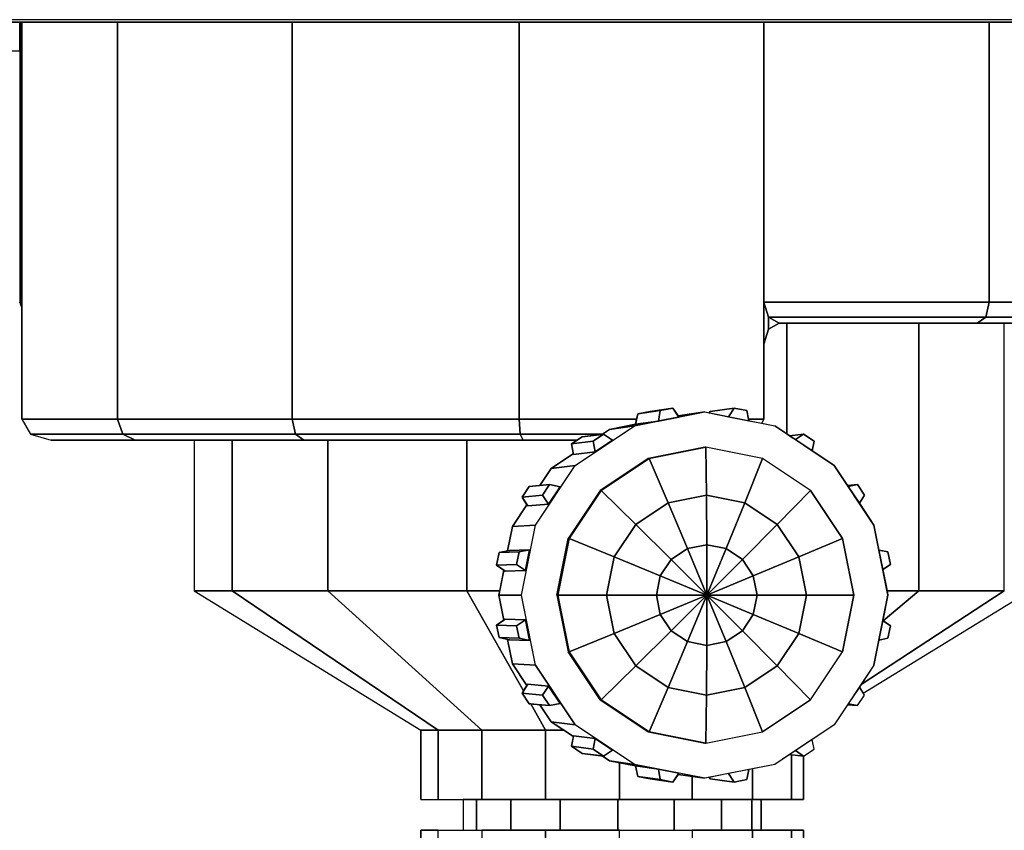
# Model space of a CAD drawing. Extents: x -2900 to 82854, y -900 to 39626.
# Drawn here: x 65949 to 66020, y 15050 to 15109 of the extents above; entities that cross this region are included whole.
import ezdxf

# ---------------------------------------------------------------- set-up
doc = ezdxf.new("R2010")
doc.units = 0
doc.layers.add('X-ARC-ELEV', color=11, linetype='CONTINUOUS')
doc.layers.add('X-XREF', color=7, linetype='CONTINUOUS')

# ---------------------------------------------------------------- blocks, each defined once
blk = doc.blocks.new('A$C569ee1c4')
at = {"layer": 'X-ARC-ELEV'}
for p, q in [((12944.178, 10283.66), (12335.978, 10283.66)), ((12335.978, 10283.474), (12944.178, 10283.474)), ((12335.978, 10283.474), (12944.178, 10283.474)), ((12474.499, 10283.474), (12353.698, 10283.474)), ((12474.499, 10281.424), (12474.499, 10283.474)), ((12474.499, 10283.474), (12474.499, 10263.374)), ((12474.574, 10283.474), (12474.499, 10283.474)), ((12474.499, 10283.474), (12474.499, 10263.374)), ((12474.574, 10263.374), (12474.574, 10283.474)), ((12474.656, 10283.474), (12474.574, 10283.474)), ((12474.574, 10283.474), (12474.574, 10263.374)), ((12481.519, 10283.474), (12474.656, 10283.474)), ((12474.656, 10283.474), (12474.656, 10263.374)), ((12474.656, 10263.374), (12474.656, 10283.474)), ((12481.519, 10254.974), (12481.519, 10283.474)), ((12481.519, 10283.474), (12481.519, 10254.974)), ((12494.045, 10283.474), (12481.519, 10283.474)), ((12494.045, 10254.974), (12494.045, 10283.474)), ((12494.045, 10283.474), (12494.045, 10254.974)), ((12510.326, 10283.474), (12494.045, 10283.474)), ((12510.326, 10254.974), (12510.326, 10283.474)), ((12527.883, 10283.474), (12510.326, 10283.474)), ((12510.326, 10283.474), (12510.326, 10254.974)), ((12527.883, 10263.374), (12527.883, 10283.474)), ((12527.883, 10283.474), (12527.883, 10263.374)), ((12544.044, 10283.474), (12527.883, 10283.474)), ((12556.349, 10283.474), (12544.044, 10283.474)), ((12544.044, 10283.474), (12544.044, 10263.374)), ((12544.044, 10263.374), (12544.044, 10283.474)), ((12355.653, 10281.424), (12474.499, 10281.424)), ((12474.574, 10263.374), (12474.499, 10263.374)), ((12474.499, 10263.374), (12474.656, 10262.995)), ((12474.499, 10263.374), (12474.574, 10263.374)), ((12474.656, 10262.995), (12474.499, 10263.374)), ((12474.656, 10263.175), (12474.574, 10263.374)), ((12474.656, 10263.374), (12474.574, 10263.374)), ((12474.574, 10263.374), (12474.656, 10263.175)), ((12474.574, 10263.374), (12474.656, 10263.374)), ((12474.656, 10263.374), (12474.656, 10254.974)), ((12474.656, 10263.175), (12474.656, 10263.374)), ((12474.656, 10260.374), (12474.656, 10263.374)), ((12527.883, 10254.974), (12527.883, 10263.374)), ((12528.204, 10262.313), (12527.883, 10263.374)), ((12527.883, 10263.374), (12527.883, 10260.374)), ((12527.883, 10263.374), (12528.204, 10262.313)), ((12544.044, 10263.374), (12527.883, 10263.374)), ((12527.883, 10263.374), (12544.044, 10263.374)), ((12527.883, 10260.374), (12527.883, 10263.374)), ((12544.044, 10263.374), (12543.792, 10262.313)), ((12543.792, 10262.313), (12544.044, 10263.374)), ((12556.349, 10263.374), (12544.044, 10263.374)), ((12544.044, 10263.374), (12556.349, 10263.374)), ((12474.656, 10262.995), (12474.656, 10263.175)), ((12528.204, 10261.435), (12528.204, 10262.313)), ((12528.979, 10261.874), (12528.204, 10262.313)), ((12528.204, 10262.313), (12528.204, 10261.435)), ((12528.204, 10262.313), (12528.979, 10261.874)), ((12543.792, 10262.313), (12528.204, 10262.313)), ((12528.204, 10262.313), (12543.792, 10262.313)), ((12528.204, 10262.313), (12528.979, 10261.874)), ((12543.792, 10262.313), (12543.183, 10261.874)), ((12543.183, 10261.874), (12543.792, 10262.313)), ((12555.974, 10262.313), (12543.792, 10262.313)), ((12543.792, 10262.313), (12555.974, 10262.313)), ((12528.204, 10261.435), (12527.883, 10260.374)), ((12527.883, 10260.374), (12528.204, 10261.435)), ((12528.204, 10261.435), (12527.883, 10260.374)), ((12528.979, 10261.874), (12528.204, 10261.435)), ((12528.204, 10261.435), (12528.979, 10261.874)), ((12528.979, 10261.874), (12528.204, 10261.435)), ((12529.52, 10261.874), (12528.979, 10261.874)), ((12528.979, 10261.874), (12543.183, 10261.874)), ((12543.183, 10261.874), (12528.979, 10261.874)), ((12538.997, 10261.874), (12529.52, 10261.874)), ((12529.52, 10261.874), (12529.52, 10253.932)), ((12529.52, 10253.932), (12529.52, 10261.874)), ((12543.183, 10261.874), (12538.997, 10261.874)), ((12538.997, 10261.874), (12538.997, 10242.674)), ((12538.997, 10242.674), (12538.997, 10261.874)), ((12545.125, 10261.874), (12543.183, 10261.874)), ((12543.183, 10261.874), (12555.069, 10261.874)), ((12555.069, 10261.874), (12543.183, 10261.874)), ((12545.125, 10242.674), (12545.125, 10261.874)), ((12474.656, 10254.974), (12474.656, 10260.374)), ((12527.883, 10260.374), (12527.883, 10254.974)), ((12527.883, 10260.374), (12527.883, 10254.974)), ((12521.348, 10255.775), (12519.723, 10255.54)), ((12519.723, 10255.54), (12521.348, 10255.775)), ((12519.723, 10255.54), (12521.348, 10255.775)), ((12520.452, 10255.596), (12521.348, 10255.775)), ((12521.348, 10255.775), (12520.452, 10255.596)), ((12521.784, 10255.14), (12521.348, 10255.775)), ((12521.348, 10255.775), (12521.726, 10255.226)), ((12521.776, 10255.138), (12521.348, 10255.775)), ((12525.751, 10255.774), (12524.033, 10255.539)), ((12524.033, 10255.539), (12525.751, 10255.774)), ((12525.751, 10255.774), (12524.033, 10255.539)), ((12525.353, 10255.163), (12525.751, 10255.774)), ((12525.751, 10255.774), (12525.353, 10255.163)), ((12526.647, 10255.596), (12525.751, 10255.774)), ((12525.751, 10255.774), (12526.647, 10255.596)), ((12526.647, 10255.596), (12525.751, 10255.774)), ((12481.519, 10254.974), (12474.656, 10254.974)), ((12474.656, 10254.974), (12475.269, 10253.913)), ((12474.656, 10254.974), (12481.519, 10254.974)), ((12474.656, 10254.974), (12475.269, 10253.913)), ((12481.89, 10253.913), (12481.519, 10254.974)), ((12481.519, 10254.974), (12481.89, 10253.913)), ((12494.045, 10254.974), (12481.519, 10254.974)), ((12481.519, 10254.974), (12494.045, 10254.974)), ((12494.291, 10253.913), (12494.045, 10254.974)), ((12494.045, 10254.974), (12494.291, 10253.913)), ((12510.326, 10254.974), (12494.045, 10254.974)), ((12494.045, 10254.974), (12510.326, 10254.974)), ((12510.409, 10253.913), (12510.326, 10254.974)), ((12510.326, 10254.974), (12510.409, 10253.913)), ((12518.745, 10254.974), (12510.326, 10254.974)), ((12510.326, 10254.974), (12518.745, 10254.974)), ((12518.608, 10254.504), (12523.637, 10255.505)), ((12523.637, 10255.505), (12518.608, 10254.504)), ((12518.827, 10255.362), (12518.667, 10254.61)), ((12518.667, 10254.61), (12518.827, 10255.362)), ((12518.669, 10254.617), (12518.745, 10254.974)), ((12518.745, 10254.974), (12518.827, 10255.362)), ((12518.827, 10255.362), (12520.452, 10255.596)), ((12520.452, 10255.596), (12518.827, 10255.362)), ((12519.723, 10255.54), (12518.827, 10255.362)), ((12518.827, 10255.362), (12519.723, 10255.54)), ((12518.827, 10255.362), (12519.723, 10255.54)), ((12520.314, 10254.847), (12520.452, 10255.596)), ((12520.452, 10255.596), (12520.314, 10254.847)), ((12521.784, 10255.14), (12520.314, 10254.847)), ((12520.314, 10254.847), (12521.784, 10255.14)), ((12523.637, 10255.505), (12521.726, 10255.226)), ((12521.726, 10255.226), (12523.637, 10255.505)), ((12521.726, 10255.226), (12523.637, 10255.505)), ((12521.726, 10255.226), (12521.784, 10255.14)), ((12523.637, 10255.505), (12523.965, 10255.439)), ((12523.637, 10255.505), (12528.665, 10254.504)), ((12524.033, 10255.539), (12523.965, 10255.439)), ((12523.965, 10255.439), (12524.033, 10255.539)), ((12523.965, 10255.439), (12524.033, 10255.539)), ((12523.965, 10255.439), (12525.353, 10255.163)), ((12525.353, 10255.163), (12526.802, 10254.874)), ((12526.802, 10254.874), (12526.647, 10255.596)), ((12526.647, 10255.596), (12526.781, 10254.974)), ((12526.802, 10254.874), (12526.647, 10255.596)), ((12527.883, 10254.974), (12526.781, 10254.974)), ((12526.781, 10254.974), (12526.802, 10254.874)), ((12526.781, 10254.974), (12527.883, 10254.974)), ((12527.883, 10254.974), (12527.738, 10254.688)), ((12527.738, 10254.688), (12527.883, 10254.974)), ((12527.738, 10254.688), (12527.883, 10254.974)), ((12514.346, 10251.653), (12518.608, 10254.504)), ((12514.346, 10251.653), (12518.608, 10254.504)), ((12516.804, 10254.246), (12516.281, 10253.896)), ((12516.804, 10254.246), (12516.281, 10253.896)), ((12516.306, 10253.913), (12516.804, 10254.246)), ((12518.669, 10254.617), (12516.804, 10254.246)), ((12516.804, 10254.246), (12518.669, 10254.617)), ((12516.804, 10254.246), (12518.667, 10254.617)), ((12516.804, 10254.246), (12518.608, 10254.504)), ((12518.608, 10254.504), (12516.804, 10254.246)), ((12518.667, 10254.61), (12520.314, 10254.847)), ((12518.667, 10254.61), (12518.714, 10254.616)), ((12520.314, 10254.847), (12518.669, 10254.617)), ((12518.714, 10254.616), (12520.314, 10254.847)), ((12520.314, 10254.847), (12520.314, 10254.847)), ((12526.802, 10254.874), (12527.738, 10254.688)), ((12527.738, 10254.688), (12528.665, 10254.504)), ((12528.665, 10254.504), (12529.52, 10253.932)), ((12532.928, 10251.653), (12528.665, 10254.504)), ((12475.269, 10253.913), (12481.89, 10253.913)), ((12481.89, 10253.913), (12475.269, 10253.913)), ((12475.269, 10253.913), (12476.751, 10253.474)), ((12475.269, 10253.913), (12476.751, 10253.474)), ((12482.783, 10253.474), (12481.89, 10253.913)), ((12481.89, 10253.913), (12482.783, 10253.474)), ((12494.291, 10253.913), (12481.89, 10253.913)), ((12481.89, 10253.913), (12494.291, 10253.913)), ((12494.883, 10253.474), (12494.291, 10253.913)), ((12510.409, 10253.913), (12494.291, 10253.913)), ((12494.291, 10253.913), (12494.883, 10253.474)), ((12494.291, 10253.913), (12510.409, 10253.913)), ((12510.611, 10253.474), (12510.409, 10253.913)), ((12516.306, 10253.913), (12510.409, 10253.913)), ((12510.409, 10253.913), (12510.611, 10253.474)), ((12510.409, 10253.913), (12516.306, 10253.913)), ((12514.845, 10253.71), (12514.086, 10253.203)), ((12514.086, 10253.203), (12514.845, 10253.71)), ((12514.491, 10253.474), (12514.845, 10253.71)), ((12516.384, 10253.909), (12514.845, 10253.71)), ((12514.845, 10253.71), (12516.384, 10253.909)), ((12514.845, 10253.71), (12516.281, 10253.896)), ((12515.624, 10253.401), (12516.384, 10253.909)), ((12516.384, 10253.909), (12515.624, 10253.401)), ((12517.03, 10253.486), (12515.784, 10252.652)), ((12515.784, 10252.652), (12517.03, 10253.485)), ((12515.784, 10252.652), (12517.03, 10253.485)), ((12516.281, 10253.896), (12516.306, 10253.913)), ((12516.281, 10253.896), (12516.384, 10253.909)), ((12516.384, 10253.909), (12517.03, 10253.486)), ((12517.03, 10253.485), (12516.384, 10253.909)), ((12517.03, 10253.485), (12516.384, 10253.909)), ((12529.52, 10253.932), (12529.717, 10253.8)), ((12529.717, 10253.8), (12530.716, 10253.91)), ((12530.716, 10253.91), (12529.717, 10253.8)), ((12530.716, 10253.91), (12529.717, 10253.8)), ((12529.717, 10253.8), (12530.139, 10253.518)), ((12530.139, 10253.518), (12530.716, 10253.91)), ((12530.716, 10253.91), (12530.139, 10253.518)), ((12530.139, 10253.518), (12531.349, 10252.709)), ((12530.716, 10253.91), (12531.475, 10253.402)), ((12531.475, 10253.402), (12530.716, 10253.91)), ((12531.475, 10253.402), (12530.716, 10253.91)), ((12476.751, 10253.474), (12482.783, 10253.474)), ((12482.783, 10253.474), (12476.751, 10253.474)), ((12482.783, 10253.474), (12494.883, 10253.474)), ((12494.883, 10253.474), (12482.783, 10253.474)), ((12487.012, 10253.474), (12487.012, 10242.674)), ((12489.732, 10253.474), (12487.012, 10253.474)), ((12487.012, 10253.474), (12487.012, 10242.674)), ((12489.732, 10242.674), (12489.732, 10253.474)), ((12489.732, 10253.474), (12489.732, 10242.674)), ((12494.883, 10253.474), (12489.732, 10253.474)), ((12496.602, 10253.474), (12494.883, 10253.474)), ((12494.883, 10253.474), (12510.611, 10253.474)), ((12510.611, 10253.474), (12494.883, 10253.474)), ((12496.602, 10242.674), (12496.602, 10253.474)), ((12506.575, 10253.474), (12496.602, 10253.474)), ((12496.602, 10253.474), (12496.602, 10242.674)), ((12506.575, 10242.674), (12506.575, 10253.474)), ((12514.491, 10253.474), (12506.575, 10253.474)), ((12506.575, 10253.474), (12506.575, 10242.674)), ((12510.611, 10253.474), (12514.491, 10253.474)), ((12514.491, 10253.474), (12510.611, 10253.474)), ((12514.086, 10253.203), (12514.491, 10253.474)), ((12515.624, 10253.401), (12514.086, 10253.203)), ((12514.086, 10253.203), (12515.624, 10253.401)), ((12514.213, 10252.513), (12514.086, 10253.203)), ((12514.086, 10253.203), (12514.225, 10252.451)), ((12514.225, 10252.451), (12514.086, 10253.203)), ((12515.784, 10252.652), (12515.624, 10253.401)), ((12515.624, 10253.401), (12515.784, 10252.652)), ((12523.637, 10252.977), (12519.575, 10252.169)), ((12523.637, 10252.977), (12519.575, 10252.169)), ((12523.717, 10252.977), (12519.655, 10252.169)), ((12519.655, 10252.169), (12523.717, 10252.977)), ((12519.655, 10252.169), (12523.717, 10252.977)), ((12523.717, 10252.977), (12523.637, 10252.977)), ((12523.717, 10252.977), (12523.637, 10252.977)), ((12527.779, 10252.169), (12523.717, 10252.977)), ((12523.717, 10252.977), (12523.759, 10249.528)), ((12523.759, 10249.528), (12523.717, 10252.977)), ((12527.779, 10252.169), (12523.717, 10252.977)), ((12531.475, 10253.402), (12531.349, 10252.709)), ((12531.349, 10252.709), (12531.475, 10253.402)), ((12531.349, 10252.709), (12531.475, 10253.402)), ((12512.632, 10251.456), (12514.213, 10252.513)), ((12514.213, 10252.513), (12512.632, 10251.456)), ((12514.213, 10252.513), (12512.632, 10251.456)), ((12514.225, 10252.451), (12514.213, 10252.513)), ((12515.784, 10252.652), (12514.225, 10252.451)), ((12514.225, 10252.451), (12515.784, 10252.652)), ((12514.225, 10252.451), (12515.784, 10252.652)), ((12515.784, 10252.653), (12515.784, 10252.653)), ((12519.575, 10252.169), (12516.132, 10249.866)), ((12519.575, 10252.169), (12516.132, 10249.866)), ((12516.212, 10249.866), (12519.655, 10252.169)), ((12519.655, 10252.169), (12516.212, 10249.866)), ((12516.212, 10249.866), (12519.655, 10252.169)), ((12519.655, 10252.169), (12519.575, 10252.169)), ((12519.575, 10252.169), (12519.655, 10252.169)), ((12521.016, 10248.982), (12519.655, 10252.169)), ((12519.655, 10252.169), (12521.016, 10248.982)), ((12526.502, 10248.982), (12527.779, 10252.169)), ((12527.779, 10252.169), (12526.502, 10248.982)), ((12531.223, 10249.866), (12527.779, 10252.169)), ((12531.223, 10249.866), (12527.779, 10252.169)), ((12531.349, 10252.709), (12532.928, 10251.653)), ((12511.497, 10247.387), (12514.346, 10251.653)), ((12511.497, 10247.387), (12514.346, 10251.653)), ((12511.809, 10250.223), (12512.632, 10251.456)), ((12512.632, 10251.456), (12511.809, 10250.223)), ((12512.632, 10251.456), (12511.809, 10250.223)), ((12514.346, 10251.653), (12512.632, 10251.456)), ((12512.632, 10251.456), (12514.346, 10251.653)), ((12532.928, 10251.653), (12533.875, 10250.235)), ((12535.777, 10247.387), (12532.928, 10251.653)), ((12510.531, 10249.393), (12511.038, 10250.153)), ((12511.038, 10250.153), (12510.531, 10249.393)), ((12510.531, 10249.393), (12511.038, 10250.153)), ((12512.511, 10250.286), (12511.038, 10250.153)), ((12511.038, 10250.153), (12512.511, 10250.286)), ((12511.038, 10250.153), (12511.809, 10250.223)), ((12511.809, 10250.223), (12512.511, 10250.286)), ((12512.004, 10249.526), (12512.511, 10250.286)), ((12512.511, 10250.286), (12512.004, 10249.526)), ((12513.271, 10250.138), (12512.438, 10248.891)), ((12512.438, 10248.891), (12513.271, 10250.138)), ((12512.511, 10250.286), (12513.271, 10250.138)), ((12513.271, 10250.138), (12512.511, 10250.286)), ((12513.271, 10250.138), (12512.511, 10250.286)), ((12512.836, 10249.485), (12513.271, 10250.138)), ((12513.271, 10250.138), (12513.271, 10250.138)), ((12533.875, 10250.235), (12534.589, 10250.286)), ((12534.589, 10250.286), (12533.875, 10250.235)), ((12534.589, 10250.286), (12533.875, 10250.235)), ((12533.875, 10250.235), (12533.929, 10250.153)), ((12533.929, 10250.153), (12534.589, 10250.286)), ((12534.589, 10250.286), (12533.929, 10250.153)), ((12533.929, 10250.153), (12534.728, 10248.958)), ((12534.589, 10250.286), (12535.096, 10249.526)), ((12535.096, 10249.526), (12534.589, 10250.286)), ((12535.096, 10249.526), (12534.589, 10250.286)), ((12510.531, 10249.393), (12512.004, 10249.526)), ((12512.004, 10249.526), (12510.531, 10249.393)), ((12510.888, 10248.844), (12510.531, 10249.393)), ((12510.531, 10249.393), (12510.946, 10248.756)), ((12510.946, 10248.756), (12510.531, 10249.393)), ((12512.438, 10248.891), (12512.004, 10249.526)), ((12512.004, 10249.526), (12512.438, 10248.891)), ((12512.438, 10248.891), (12512.836, 10249.485)), ((12516.132, 10249.866), (12513.831, 10246.42)), ((12516.132, 10249.866), (12513.831, 10246.42)), ((12513.911, 10246.42), (12516.212, 10249.866)), ((12516.212, 10249.866), (12513.911, 10246.42)), ((12516.212, 10249.866), (12513.911, 10246.42)), ((12516.212, 10249.866), (12516.132, 10249.866)), ((12516.132, 10249.866), (12516.212, 10249.866)), ((12518.691, 10247.427), (12516.212, 10249.866)), ((12516.212, 10249.866), (12518.691, 10247.427)), ((12521.016, 10248.982), (12523.759, 10249.528)), ((12523.759, 10249.528), (12521.016, 10248.982)), ((12523.759, 10249.528), (12526.502, 10248.982)), ((12523.785, 10245.969), (12523.759, 10249.528)), ((12526.502, 10248.982), (12523.759, 10249.528)), ((12523.759, 10249.528), (12523.785, 10245.969)), ((12528.827, 10247.427), (12531.223, 10249.866)), ((12531.223, 10249.866), (12528.827, 10247.427)), ((12533.523, 10246.42), (12531.223, 10249.866)), ((12531.223, 10249.866), (12533.523, 10246.42)), ((12535.096, 10249.526), (12534.728, 10248.958)), ((12534.728, 10248.958), (12535.096, 10249.526)), ((12534.728, 10248.958), (12535.096, 10249.526)), ((12509.844, 10247.281), (12510.888, 10248.844)), ((12510.888, 10248.844), (12509.844, 10247.281)), ((12510.888, 10248.844), (12509.844, 10247.281)), ((12510.946, 10248.756), (12510.888, 10248.844)), ((12510.946, 10248.756), (12510.945, 10248.756)), ((12512.438, 10248.891), (12510.946, 10248.756)), ((12510.946, 10248.756), (12512.438, 10248.891)), ((12510.946, 10248.756), (12512.438, 10248.891)), ((12512.438, 10248.891), (12512.438, 10248.891)), ((12521.016, 10248.982), (12518.691, 10247.427)), ((12518.691, 10247.427), (12521.016, 10248.982)), ((12522.403, 10245.694), (12521.016, 10248.982)), ((12521.016, 10248.982), (12522.403, 10245.694)), ((12526.502, 10248.982), (12525.167, 10245.694)), ((12525.167, 10245.694), (12526.502, 10248.982)), ((12528.827, 10247.427), (12526.502, 10248.982)), ((12526.502, 10248.982), (12528.827, 10247.427)), ((12534.728, 10248.958), (12535.777, 10247.387)), ((12509.497, 10245.532), (12509.844, 10247.281)), ((12509.844, 10247.281), (12509.497, 10245.532)), ((12509.844, 10247.281), (12509.497, 10245.532)), ((12511.497, 10247.387), (12509.844, 10247.281)), ((12509.844, 10247.281), (12511.497, 10247.387)), ((12510.497, 10242.355), (12511.497, 10247.387)), ((12510.497, 10242.355), (12511.497, 10247.387)), ((12517.137, 10245.1), (12518.691, 10247.427)), ((12518.691, 10247.427), (12517.137, 10245.1)), ((12518.691, 10247.427), (12521.232, 10244.91)), ((12521.232, 10244.91), (12518.691, 10247.427)), ((12526.338, 10244.91), (12528.827, 10247.427)), ((12528.827, 10247.427), (12526.338, 10244.91)), ((12530.381, 10245.1), (12528.827, 10247.427)), ((12528.827, 10247.427), (12530.381, 10245.1)), ((12535.777, 10247.387), (12536.135, 10245.586)), ((12536.777, 10242.355), (12535.777, 10247.387)), ((12513.831, 10246.42), (12513.023, 10242.355)), ((12513.023, 10242.355), (12513.831, 10246.42)), ((12513.103, 10242.355), (12513.911, 10246.42)), ((12513.911, 10246.42), (12513.103, 10242.355)), ((12513.911, 10246.42), (12513.103, 10242.355)), ((12513.911, 10246.42), (12513.831, 10246.42)), ((12513.831, 10246.42), (12513.911, 10246.42)), ((12517.137, 10245.1), (12513.911, 10246.42)), ((12513.911, 10246.42), (12517.137, 10245.1)), ((12522.403, 10245.694), (12523.785, 10245.969)), ((12523.785, 10245.969), (12522.403, 10245.694)), ((12523.785, 10245.969), (12525.167, 10245.694)), ((12523.793, 10242.363), (12523.785, 10245.969)), ((12525.167, 10245.694), (12523.785, 10245.969)), ((12523.785, 10245.969), (12523.793, 10242.363)), ((12533.523, 10246.42), (12530.381, 10245.1)), ((12530.381, 10245.1), (12533.523, 10246.42)), ((12534.331, 10242.355), (12533.523, 10246.42)), ((12533.523, 10246.42), (12534.331, 10242.355)), ((12508.703, 10244.512), (12508.881, 10245.408)), ((12508.881, 10245.408), (12508.703, 10244.512)), ((12508.703, 10244.512), (12508.881, 10245.408)), ((12509.621, 10245.557), (12508.881, 10245.408)), ((12509.621, 10245.557), (12508.881, 10245.408)), ((12508.881, 10245.408), (12509.497, 10245.532)), ((12508.881, 10245.408), (12510.318, 10245.455)), ((12510.318, 10245.455), (12508.881, 10245.408)), ((12509.497, 10245.532), (12509.621, 10245.557)), ((12509.621, 10245.557), (12511.078, 10245.605)), ((12511.078, 10245.605), (12509.621, 10245.557)), ((12511.078, 10245.605), (12509.621, 10245.557)), ((12509.621, 10245.557), (12509.621, 10245.557)), ((12510.14, 10244.558), (12510.318, 10245.455)), ((12510.318, 10245.455), (12510.14, 10244.558)), ((12510.318, 10245.455), (12511.078, 10245.605)), ((12511.078, 10245.605), (12510.318, 10245.455)), ((12511.078, 10245.605), (12510.785, 10244.134)), ((12510.785, 10244.134), (12511.078, 10245.605)), ((12510.792, 10244.168), (12511.078, 10245.605)), ((12516.592, 10242.355), (12517.137, 10245.1)), ((12517.137, 10245.1), (12516.592, 10242.355)), ((12520.449, 10243.738), (12517.137, 10245.1)), ((12517.137, 10245.1), (12520.449, 10243.738)), ((12521.232, 10244.91), (12522.403, 10245.694)), ((12522.403, 10245.694), (12521.232, 10244.91)), ((12523.793, 10242.363), (12522.403, 10245.694)), ((12522.403, 10245.694), (12523.793, 10242.363)), ((12525.167, 10245.694), (12523.793, 10242.363)), ((12523.793, 10242.363), (12525.167, 10245.694)), ((12525.167, 10245.694), (12526.338, 10244.91)), ((12526.338, 10244.91), (12525.167, 10245.694)), ((12527.121, 10243.738), (12530.381, 10245.1)), ((12530.381, 10245.1), (12527.121, 10243.738)), ((12530.927, 10242.355), (12530.381, 10245.1)), ((12530.381, 10245.1), (12530.927, 10242.355)), ((12536.135, 10245.586), (12536.781, 10245.455)), ((12536.135, 10245.586), (12536.413, 10244.186)), ((12536.781, 10245.455), (12536.135, 10245.586)), ((12536.781, 10245.455), (12536.135, 10245.586)), ((12536.781, 10245.455), (12536.959, 10244.558)), ((12536.959, 10244.558), (12536.781, 10245.455)), ((12536.959, 10244.558), (12536.781, 10245.455)), ((12510.14, 10244.558), (12508.703, 10244.512)), ((12508.703, 10244.512), (12510.14, 10244.558)), ((12509.224, 10244.158), (12508.703, 10244.512)), ((12508.703, 10244.512), (12509.329, 10244.086)), ((12509.329, 10244.086), (12508.703, 10244.512)), ((12510.785, 10244.134), (12510.14, 10244.558)), ((12510.14, 10244.558), (12510.785, 10244.134)), ((12520.449, 10243.738), (12521.232, 10244.91)), ((12521.232, 10244.91), (12520.449, 10243.738)), ((12521.232, 10244.91), (12523.793, 10242.363)), ((12523.793, 10242.363), (12521.232, 10244.91)), ((12523.793, 10242.363), (12526.338, 10244.91)), ((12526.338, 10244.91), (12523.793, 10242.363)), ((12526.338, 10244.91), (12527.121, 10243.738)), ((12527.121, 10243.738), (12526.338, 10244.91)), ((12536.959, 10244.558), (12536.413, 10244.186)), ((12536.413, 10244.186), (12536.959, 10244.558)), ((12536.413, 10244.186), (12536.959, 10244.558)), ((12509.224, 10244.158), (12508.865, 10242.355)), ((12509.224, 10244.158), (12508.865, 10242.355)), ((12508.929, 10242.674), (12509.224, 10244.158)), ((12509.329, 10244.086), (12509.224, 10244.158)), ((12510.785, 10244.134), (12509.329, 10244.086)), ((12509.329, 10244.086), (12510.785, 10244.134)), ((12509.329, 10244.086), (12510.702, 10244.131)), ((12510.702, 10244.131), (12510.785, 10244.134)), ((12510.785, 10244.134), (12510.792, 10244.168)), ((12520.174, 10242.355), (12520.449, 10243.738)), ((12520.449, 10243.738), (12520.174, 10242.355)), ((12520.449, 10243.738), (12523.793, 10242.363)), ((12523.793, 10242.363), (12520.449, 10243.738)), ((12527.121, 10243.738), (12523.793, 10242.363)), ((12523.793, 10242.363), (12527.121, 10243.738)), ((12527.396, 10242.355), (12527.121, 10243.738)), ((12527.121, 10243.738), (12527.396, 10242.355)), ((12536.413, 10244.186), (12536.714, 10242.674)), ((12489.732, 10242.674), (12487.012, 10242.674)), ((12487.012, 10242.674), (12503.267, 10232.674)), ((12487.012, 10242.674), (12489.732, 10242.674)), ((12487.012, 10242.674), (12503.267, 10232.674)), ((12489.732, 10242.674), (12487.012, 10242.674)), ((12504.512, 10232.674), (12489.732, 10242.674)), ((12489.732, 10242.674), (12504.512, 10232.674)), ((12496.602, 10242.674), (12489.732, 10242.674)), ((12489.732, 10242.674), (12496.602, 10242.674)), ((12496.602, 10242.674), (12489.732, 10242.674)), ((12507.657, 10232.674), (12496.602, 10242.674)), ((12506.575, 10242.674), (12496.602, 10242.674)), ((12496.602, 10242.674), (12507.657, 10232.674)), ((12496.602, 10242.674), (12506.575, 10242.674)), ((12506.575, 10242.674), (12496.602, 10242.674)), ((12510.637, 10235.481), (12506.575, 10242.674)), ((12506.575, 10242.674), (12510.637, 10235.481)), ((12508.929, 10242.674), (12506.575, 10242.674)), ((12506.575, 10242.674), (12508.929, 10242.674)), ((12508.929, 10242.674), (12506.575, 10242.674)), ((12508.865, 10242.355), (12508.929, 10242.674)), ((12509.223, 10240.552), (12508.865, 10242.355)), ((12510.497, 10242.355), (12508.865, 10242.355)), ((12508.865, 10242.355), (12509.223, 10240.552)), ((12508.865, 10242.355), (12510.497, 10242.355)), ((12508.865, 10242.355), (12509.223, 10240.552)), ((12511.497, 10237.323), (12510.497, 10242.355)), ((12511.497, 10237.323), (12510.497, 10242.355)), ((12513.023, 10242.355), (12513.831, 10238.29)), ((12513.103, 10242.355), (12513.023, 10242.355)), ((12513.023, 10242.355), (12513.103, 10242.355)), ((12513.023, 10242.355), (12513.831, 10238.29)), ((12513.911, 10238.29), (12513.103, 10242.355)), ((12513.103, 10242.355), (12513.911, 10238.29)), ((12516.592, 10242.355), (12513.103, 10242.355)), ((12513.103, 10242.355), (12516.592, 10242.355)), ((12513.911, 10238.29), (12513.103, 10242.355)), ((12517.137, 10239.61), (12516.592, 10242.355)), ((12516.592, 10242.355), (12520.174, 10242.355)), ((12516.592, 10242.355), (12517.137, 10239.61)), ((12520.174, 10242.355), (12516.592, 10242.355)), ((12523.793, 10242.363), (12520.174, 10242.355)), ((12520.174, 10242.355), (12523.793, 10242.363)), ((12520.449, 10240.972), (12520.174, 10242.355)), ((12520.174, 10242.355), (12520.449, 10240.972)), ((12523.793, 10242.363), (12520.449, 10240.972)), ((12520.449, 10240.972), (12523.793, 10242.363)), ((12521.232, 10239.8), (12523.793, 10242.363)), ((12523.793, 10242.363), (12521.232, 10239.8)), ((12523.793, 10242.363), (12522.403, 10239.017)), ((12522.403, 10239.017), (12523.793, 10242.363)), ((12523.785, 10238.742), (12523.793, 10242.363)), ((12523.793, 10242.363), (12523.785, 10238.742)), ((12527.121, 10240.972), (12523.793, 10242.363)), ((12523.793, 10242.363), (12526.338, 10239.8)), ((12525.167, 10239.017), (12523.793, 10242.363)), ((12526.338, 10239.8), (12523.793, 10242.363)), ((12523.793, 10242.363), (12525.167, 10239.017)), ((12527.396, 10242.355), (12523.793, 10242.363)), ((12523.793, 10242.363), (12527.121, 10240.972)), ((12523.793, 10242.363), (12527.396, 10242.355)), ((12527.121, 10240.972), (12527.396, 10242.355)), ((12527.396, 10242.355), (12527.121, 10240.972)), ((12530.927, 10242.355), (12527.396, 10242.355)), ((12527.396, 10242.355), (12530.927, 10242.355)), ((12530.381, 10239.61), (12530.927, 10242.355)), ((12530.927, 10242.355), (12530.381, 10239.61)), ((12534.331, 10242.355), (12530.927, 10242.355)), ((12530.927, 10242.355), (12534.331, 10242.355)), ((12533.523, 10238.29), (12534.331, 10242.355)), ((12534.331, 10242.355), (12533.523, 10238.29)), ((12545.125, 10242.674), (12534.854, 10235.941)), ((12534.854, 10235.941), (12545.125, 10242.674)), ((12535.01, 10235.316), (12546.969, 10242.674)), ((12535.01, 10235.316), (12546.969, 10242.674)), ((12535.777, 10237.323), (12536.777, 10242.355)), ((12536.777, 10242.355), (12536.413, 10240.524)), ((12538.997, 10242.674), (12536.424, 10240.517)), ((12536.424, 10240.517), (12538.997, 10242.674)), ((12538.997, 10242.674), (12536.714, 10242.674)), ((12536.714, 10242.674), (12536.777, 10242.355)), ((12536.714, 10242.674), (12538.997, 10242.674)), ((12538.997, 10242.674), (12536.714, 10242.674)), ((12545.125, 10242.674), (12538.997, 10242.674)), ((12538.997, 10242.674), (12545.125, 10242.674)), ((12545.125, 10242.674), (12538.997, 10242.674)), ((12520.449, 10240.972), (12517.137, 10239.61)), ((12517.137, 10239.61), (12520.449, 10240.972)), ((12521.232, 10239.8), (12520.449, 10240.972)), ((12520.449, 10240.972), (12521.232, 10239.8)), ((12527.121, 10240.972), (12526.338, 10239.8)), ((12526.338, 10239.8), (12527.121, 10240.972)), ((12530.381, 10239.61), (12527.121, 10240.972)), ((12527.121, 10240.972), (12530.381, 10239.61)), ((12509.329, 10240.624), (12508.703, 10240.198)), ((12509.329, 10240.624), (12508.703, 10240.198)), ((12508.703, 10240.198), (12509.223, 10240.552)), ((12508.881, 10239.302), (12508.703, 10240.198)), ((12508.703, 10240.198), (12510.14, 10240.152)), ((12508.703, 10240.198), (12508.881, 10239.302)), ((12510.14, 10240.152), (12508.703, 10240.198)), ((12508.881, 10239.302), (12508.703, 10240.198)), ((12509.223, 10240.552), (12509.329, 10240.624)), ((12509.329, 10240.624), (12510.785, 10240.577)), ((12510.786, 10240.577), (12509.329, 10240.624)), ((12510.786, 10240.577), (12509.329, 10240.624)), ((12509.329, 10240.624), (12509.329, 10240.624)), ((12510.14, 10240.152), (12510.786, 10240.577)), ((12510.786, 10240.577), (12510.14, 10240.152)), ((12510.318, 10239.255), (12510.14, 10240.152)), ((12510.14, 10240.152), (12510.318, 10239.255)), ((12510.785, 10240.577), (12511.078, 10239.106)), ((12511.078, 10239.106), (12510.786, 10240.577)), ((12511.078, 10239.106), (12510.786, 10240.577)), ((12536.413, 10240.524), (12536.135, 10239.124)), ((12536.413, 10240.524), (12536.424, 10240.517)), ((12536.96, 10240.152), (12536.413, 10240.524)), ((12536.96, 10240.152), (12536.413, 10240.524)), ((12536.424, 10240.517), (12536.96, 10240.152)), ((12536.96, 10240.152), (12536.781, 10239.255)), ((12536.781, 10239.255), (12536.96, 10240.152)), ((12536.781, 10239.255), (12536.96, 10240.152)), ((12517.137, 10239.61), (12513.911, 10238.29)), ((12513.911, 10238.29), (12517.137, 10239.61)), ((12518.691, 10237.283), (12517.137, 10239.61)), ((12517.137, 10239.61), (12518.691, 10237.283)), ((12518.691, 10237.283), (12521.232, 10239.8)), ((12521.232, 10239.8), (12518.691, 10237.283)), ((12522.403, 10239.017), (12521.232, 10239.8)), ((12521.232, 10239.8), (12522.403, 10239.017)), ((12526.338, 10239.8), (12525.167, 10239.017)), ((12525.167, 10239.017), (12526.338, 10239.8)), ((12528.827, 10237.283), (12526.338, 10239.8)), ((12526.338, 10239.8), (12528.827, 10237.283)), ((12528.827, 10237.283), (12530.381, 10239.61)), ((12530.381, 10239.61), (12528.827, 10237.283)), ((12533.523, 10238.29), (12530.381, 10239.61)), ((12530.381, 10239.61), (12533.523, 10238.29)), ((12509.497, 10239.178), (12508.881, 10239.302)), ((12508.881, 10239.302), (12509.622, 10239.153)), ((12510.318, 10239.255), (12508.881, 10239.302)), ((12508.881, 10239.302), (12510.318, 10239.255)), ((12509.622, 10239.153), (12508.881, 10239.302)), ((12509.844, 10237.43), (12509.497, 10239.178)), ((12509.622, 10239.153), (12509.497, 10239.178)), ((12509.497, 10239.178), (12509.844, 10237.43)), ((12509.497, 10239.178), (12509.844, 10237.43)), ((12509.622, 10239.153), (12509.621, 10239.153)), ((12511.078, 10239.106), (12509.622, 10239.153)), ((12509.622, 10239.153), (12511.078, 10239.106)), ((12509.622, 10239.153), (12511.078, 10239.106)), ((12511.078, 10239.106), (12510.318, 10239.255)), ((12510.318, 10239.255), (12511.078, 10239.106)), ((12511.078, 10239.106), (12511.078, 10239.106)), ((12521.016, 10235.728), (12522.403, 10239.017)), ((12522.403, 10239.017), (12521.016, 10235.728)), ((12523.785, 10238.742), (12522.403, 10239.017)), ((12522.403, 10239.017), (12523.785, 10238.742)), ((12523.759, 10235.182), (12523.785, 10238.742)), ((12523.785, 10238.742), (12523.759, 10235.182)), ((12525.167, 10239.017), (12523.785, 10238.742)), ((12523.785, 10238.742), (12525.167, 10239.017)), ((12525.167, 10239.017), (12526.502, 10235.728)), ((12526.502, 10235.728), (12525.167, 10239.017)), ((12536.135, 10239.124), (12535.777, 10237.323)), ((12536.781, 10239.255), (12536.135, 10239.124)), ((12536.135, 10239.124), (12536.781, 10239.255)), ((12536.135, 10239.124), (12536.781, 10239.255)), ((12513.831, 10238.29), (12513.911, 10238.29)), ((12513.911, 10238.29), (12513.831, 10238.29)), ((12513.831, 10238.29), (12516.132, 10234.844)), ((12516.132, 10234.844), (12513.831, 10238.29)), ((12516.212, 10234.844), (12513.911, 10238.29)), ((12513.911, 10238.29), (12516.212, 10234.844)), ((12513.911, 10238.29), (12516.212, 10234.844)), ((12531.223, 10234.844), (12533.523, 10238.29)), ((12531.223, 10234.844), (12533.523, 10238.29)), ((12510.888, 10235.866), (12509.844, 10237.43)), ((12511.497, 10237.323), (12509.844, 10237.43)), ((12509.844, 10237.43), (12510.888, 10235.866)), ((12509.844, 10237.43), (12511.497, 10237.323)), ((12510.888, 10235.866), (12509.844, 10237.43)), ((12514.346, 10233.057), (12511.497, 10237.323)), ((12511.497, 10237.323), (12514.346, 10233.057)), ((12516.212, 10234.844), (12518.691, 10237.283)), ((12518.691, 10237.283), (12516.212, 10234.844)), ((12521.016, 10235.728), (12518.691, 10237.283)), ((12518.691, 10237.283), (12521.016, 10235.728)), ((12526.502, 10235.728), (12528.827, 10237.283)), ((12528.827, 10237.283), (12526.502, 10235.728)), ((12531.223, 10234.844), (12528.827, 10237.283)), ((12528.827, 10237.283), (12531.223, 10234.844)), ((12535.777, 10237.323), (12532.928, 10233.057)), ((12535.777, 10237.323), (12534.854, 10235.941)), ((12510.945, 10235.954), (12510.53, 10235.317)), ((12510.945, 10235.954), (12510.53, 10235.317)), ((12510.637, 10235.481), (12510.888, 10235.866)), ((12510.888, 10235.866), (12510.945, 10235.954)), ((12510.945, 10235.954), (12512.438, 10235.82)), ((12512.438, 10235.82), (12510.945, 10235.954)), ((12512.438, 10235.82), (12510.945, 10235.954)), ((12510.945, 10235.954), (12510.945, 10235.954)), ((12534.854, 10235.941), (12534.728, 10235.751)), ((12510.53, 10235.317), (12510.637, 10235.481)), ((12511.038, 10234.557), (12510.53, 10235.317)), ((12510.53, 10235.317), (12512.003, 10235.184)), ((12510.53, 10235.317), (12511.038, 10234.557)), ((12512.003, 10235.184), (12510.53, 10235.317)), ((12511.038, 10234.557), (12510.53, 10235.317)), ((12512.003, 10235.184), (12512.438, 10235.82)), ((12512.438, 10235.82), (12512.003, 10235.184)), ((12512.51, 10234.424), (12512.003, 10235.184)), ((12512.003, 10235.184), (12512.51, 10234.424)), ((12512.438, 10235.82), (12513.27, 10234.573)), ((12513.27, 10234.573), (12512.438, 10235.82)), ((12513.27, 10234.573), (12512.438, 10235.82)), ((12519.655, 10232.542), (12521.016, 10235.728)), ((12521.016, 10235.728), (12519.655, 10232.542)), ((12523.759, 10235.182), (12521.016, 10235.728)), ((12521.016, 10235.728), (12523.759, 10235.182)), ((12523.759, 10235.182), (12523.717, 10231.733)), ((12523.717, 10231.733), (12523.759, 10235.182)), ((12526.502, 10235.728), (12523.759, 10235.182)), ((12523.759, 10235.182), (12526.502, 10235.728)), ((12527.779, 10232.542), (12526.502, 10235.728)), ((12526.502, 10235.728), (12527.779, 10232.542)), ((12534.728, 10235.751), (12533.93, 10234.556)), ((12534.588, 10234.424), (12535.096, 10235.184)), ((12534.588, 10234.424), (12535.096, 10235.184)), ((12534.728, 10235.751), (12535.01, 10235.316)), ((12535.096, 10235.184), (12534.728, 10235.751)), ((12535.096, 10235.184), (12534.728, 10235.751)), ((12511.165, 10234.546), (12511.038, 10234.557)), ((12511.038, 10234.557), (12512.51, 10234.424)), ((12512.51, 10234.424), (12511.038, 10234.557)), ((12512.222, 10232.674), (12511.165, 10234.546)), ((12511.808, 10234.488), (12511.165, 10234.546)), ((12511.165, 10234.546), (12512.222, 10232.674)), ((12512.632, 10233.254), (12511.808, 10234.488)), ((12512.51, 10234.424), (12511.808, 10234.488)), ((12511.808, 10234.488), (12512.632, 10233.254)), ((12512.632, 10233.254), (12511.808, 10234.488)), ((12513.27, 10234.573), (12512.51, 10234.424)), ((12512.51, 10234.424), (12513.27, 10234.573)), ((12512.51, 10234.424), (12513.27, 10234.573)), ((12513.27, 10234.573), (12513.271, 10234.572)), ((12516.132, 10234.844), (12516.212, 10234.844)), ((12516.212, 10234.844), (12516.132, 10234.844)), ((12516.132, 10234.844), (12519.575, 10232.542)), ((12516.132, 10234.844), (12519.575, 10232.542)), ((12519.655, 10232.542), (12516.212, 10234.844)), ((12516.212, 10234.844), (12519.655, 10232.542)), ((12516.212, 10234.844), (12519.655, 10232.542)), ((12527.779, 10232.542), (12531.223, 10234.844)), ((12531.223, 10234.844), (12527.779, 10232.542)), ((12533.93, 10234.556), (12533.875, 10234.475)), ((12533.875, 10234.475), (12534.588, 10234.424)), ((12533.875, 10234.475), (12534.588, 10234.424)), ((12534.588, 10234.424), (12533.93, 10234.556)), ((12533.93, 10234.556), (12534.588, 10234.424)), ((12513.499, 10232.674), (12512.632, 10233.254)), ((12512.632, 10233.254), (12514.346, 10233.057)), ((12512.632, 10233.254), (12514.213, 10232.196)), ((12514.346, 10233.057), (12512.632, 10233.254)), ((12514.213, 10232.196), (12512.632, 10233.254)), ((12518.608, 10230.206), (12514.346, 10233.057)), ((12518.608, 10230.206), (12514.346, 10233.057)), ((12532.928, 10233.057), (12528.665, 10230.206)), ((12504.512, 10232.674), (12503.267, 10232.674)), ((12503.267, 10232.674), (12503.267, 10227.674)), ((12503.267, 10232.674), (12504.512, 10232.674)), ((12503.267, 10227.674), (12503.267, 10232.674)), ((12503.267, 10232.674), (12504.512, 10232.674)), ((12504.512, 10227.674), (12504.512, 10232.674)), ((12507.657, 10232.674), (12504.512, 10232.674)), ((12504.512, 10232.674), (12504.512, 10227.674)), ((12504.512, 10232.674), (12507.657, 10232.674)), ((12507.657, 10232.674), (12504.512, 10232.674)), ((12507.657, 10227.674), (12507.657, 10232.674)), ((12507.657, 10232.674), (12507.657, 10227.674)), ((12512.222, 10232.674), (12507.657, 10232.674)), ((12507.657, 10232.674), (12512.222, 10232.674)), ((12507.657, 10232.674), (12512.222, 10232.674)), ((12512.222, 10227.674), (12512.222, 10232.674)), ((12513.499, 10232.674), (12512.222, 10232.674)), ((12512.222, 10232.674), (12512.222, 10227.674)), ((12512.222, 10232.674), (12513.499, 10232.674)), ((12512.222, 10232.674), (12513.499, 10232.674)), ((12514.213, 10232.196), (12513.499, 10232.674)), ((12519.575, 10232.542), (12523.637, 10231.733)), ((12519.655, 10232.542), (12519.575, 10232.542)), ((12519.575, 10232.542), (12519.655, 10232.542)), ((12519.575, 10232.542), (12523.637, 10231.733)), ((12523.717, 10231.733), (12519.655, 10232.542)), ((12519.655, 10232.542), (12523.717, 10231.733)), ((12523.717, 10231.733), (12519.655, 10232.542)), ((12523.717, 10231.733), (12527.779, 10232.542)), ((12523.717, 10231.733), (12527.779, 10232.542)), ((12514.224, 10232.259), (12514.085, 10231.507)), ((12514.224, 10232.259), (12514.085, 10231.507)), ((12514.085, 10231.507), (12514.213, 10232.196)), ((12514.213, 10232.196), (12514.224, 10232.259)), ((12514.224, 10232.259), (12515.784, 10232.057)), ((12515.784, 10232.057), (12514.224, 10232.259)), ((12515.784, 10232.057), (12514.224, 10232.259)), ((12514.224, 10232.259), (12514.224, 10232.259)), ((12515.624, 10231.308), (12515.784, 10232.057)), ((12515.784, 10232.057), (12515.624, 10231.308)), ((12515.784, 10232.057), (12517.03, 10231.224)), ((12517.03, 10231.224), (12515.784, 10232.057)), ((12517.03, 10231.224), (12515.784, 10232.057)), ((12515.784, 10232.057), (12515.784, 10232.057)), ((12523.637, 10231.733), (12523.717, 10231.733)), ((12523.637, 10231.733), (12523.717, 10231.733)), ((12531.348, 10232), (12530.139, 10231.191)), ((12531.475, 10231.308), (12531.348, 10232)), ((12531.475, 10231.308), (12531.348, 10232)), ((12514.845, 10230.999), (12514.085, 10231.507)), ((12514.085, 10231.507), (12515.624, 10231.308)), ((12514.085, 10231.507), (12514.845, 10230.999)), ((12515.624, 10231.308), (12514.085, 10231.507)), ((12514.845, 10230.999), (12514.085, 10231.507)), ((12516.281, 10230.814), (12514.845, 10230.999)), ((12514.845, 10230.999), (12516.384, 10230.8)), ((12516.384, 10230.8), (12514.845, 10230.999)), ((12516.384, 10230.8), (12515.624, 10231.308)), ((12515.624, 10231.308), (12516.384, 10230.8)), ((12517.03, 10231.224), (12516.384, 10230.8)), ((12516.384, 10230.8), (12517.03, 10231.224)), ((12516.384, 10230.8), (12517.03, 10231.224)), ((12529.718, 10230.91), (12528.665, 10230.206)), ((12530.139, 10231.191), (12529.718, 10230.91)), ((12529.87, 10230.893), (12529.718, 10230.91)), ((12529.718, 10230.91), (12530.715, 10230.8)), ((12529.718, 10230.91), (12530.715, 10230.8)), ((12530.715, 10230.8), (12529.87, 10230.893)), ((12529.87, 10230.893), (12529.87, 10227.674)), ((12529.87, 10227.674), (12529.87, 10230.893)), ((12530.715, 10230.8), (12530.139, 10231.191)), ((12530.139, 10231.191), (12530.715, 10230.8)), ((12530.715, 10230.8), (12531.475, 10231.308)), ((12530.715, 10230.8), (12531.475, 10231.308)), ((12516.804, 10230.464), (12516.281, 10230.814)), ((12516.384, 10230.8), (12516.281, 10230.814)), ((12516.281, 10230.814), (12516.804, 10230.464)), ((12516.804, 10230.464), (12516.281, 10230.814)), ((12517.514, 10230.322), (12516.804, 10230.464)), ((12516.804, 10230.464), (12518.608, 10230.206)), ((12516.804, 10230.464), (12518.667, 10230.1)), ((12518.608, 10230.206), (12516.804, 10230.464)), ((12516.804, 10230.464), (12518.669, 10230.092)), ((12517.514, 10227.674), (12517.514, 10230.322)), ((12518.669, 10230.092), (12517.514, 10230.322)), ((12517.514, 10230.322), (12517.514, 10227.674)), ((12523.637, 10229.206), (12518.608, 10230.206)), ((12523.637, 10229.206), (12518.608, 10230.206)), ((12528.665, 10230.206), (12523.637, 10229.206)), ((12528.665, 10230.206), (12527.065, 10229.887)), ((12530.715, 10227.674), (12530.715, 10230.8)), ((12530.715, 10230.8), (12530.715, 10227.674)), ((12518.667, 10230.101), (12518.674, 10230.1)), ((12518.667, 10230.1), (12520.314, 10229.862)), ((12520.314, 10229.862), (12518.667, 10230.1)), ((12518.667, 10230.1), (12518.827, 10229.348)), ((12518.667, 10230.1), (12518.827, 10229.348)), ((12518.827, 10229.348), (12518.669, 10230.092)), ((12520.314, 10229.862), (12518.674, 10230.099)), ((12520.314, 10229.863), (12520.314, 10229.863)), ((12520.314, 10229.862), (12521.784, 10229.57)), ((12520.452, 10229.113), (12520.314, 10229.862)), ((12521.784, 10229.57), (12520.314, 10229.862)), ((12520.314, 10229.862), (12520.452, 10229.113)), ((12521.348, 10228.935), (12521.784, 10229.57)), ((12521.348, 10228.935), (12521.784, 10229.57)), ((12521.725, 10229.484), (12521.348, 10228.935)), ((12521.784, 10229.57), (12521.725, 10229.484)), ((12522.726, 10229.338), (12521.725, 10229.484)), ((12521.725, 10229.484), (12523.637, 10229.206)), ((12521.726, 10229.484), (12523.637, 10229.206)), ((12525.353, 10229.547), (12523.964, 10229.271)), ((12526.802, 10229.835), (12525.353, 10229.547)), ((12525.751, 10228.935), (12525.353, 10229.547)), ((12525.353, 10229.547), (12525.751, 10228.935)), ((12526.802, 10229.835), (12526.647, 10229.114)), ((12526.647, 10229.114), (12526.802, 10229.835)), ((12526.647, 10229.114), (12526.802, 10229.835)), ((12527.065, 10229.887), (12526.802, 10229.835)), ((12527.065, 10229.887), (12527.065, 10227.674)), ((12527.065, 10227.674), (12527.065, 10229.887)), ((12519.723, 10229.17), (12518.827, 10229.348)), ((12520.452, 10229.113), (12518.827, 10229.348)), ((12518.827, 10229.348), (12519.723, 10229.17)), ((12518.827, 10229.348), (12520.452, 10229.113)), ((12519.723, 10229.17), (12518.827, 10229.348)), ((12521.348, 10228.935), (12519.723, 10229.17)), ((12519.723, 10229.17), (12521.348, 10228.935)), ((12521.348, 10228.935), (12519.723, 10229.17)), ((12521.348, 10228.935), (12520.452, 10229.113)), ((12520.452, 10229.113), (12521.348, 10228.935)), ((12523.637, 10229.206), (12522.726, 10229.338)), ((12522.726, 10229.338), (12522.726, 10227.674)), ((12522.726, 10227.674), (12522.726, 10229.338)), ((12523.964, 10229.271), (12523.637, 10229.206)), ((12524.033, 10229.17), (12523.964, 10229.271)), ((12523.964, 10229.271), (12524.033, 10229.17)), ((12523.964, 10229.271), (12524.033, 10229.17)), ((12525.751, 10228.935), (12524.033, 10229.17)), ((12524.033, 10229.17), (12525.751, 10228.935)), ((12524.033, 10229.17), (12525.751, 10228.935)), ((12526.647, 10229.114), (12525.751, 10228.935)), ((12525.751, 10228.935), (12526.647, 10229.114)), ((12525.751, 10228.935), (12526.647, 10229.114)), ((12503.267, 10227.674), (12504.512, 10227.674)), ((12503.267, 10227.674), (12504.512, 10227.674)), ((12504.512, 10227.674), (12507.657, 10227.674)), ((12504.512, 10227.674), (12507.657, 10227.674)), ((12506.307, 10227.674), (12506.307, 10225.474)), ((12507.276, 10227.674), (12506.307, 10227.674)), ((12506.307, 10227.674), (12506.307, 10225.474)), ((12507.276, 10225.474), (12507.276, 10227.674)), ((12509.724, 10227.674), (12507.276, 10227.674)), ((12507.276, 10227.674), (12507.276, 10225.474)), ((12507.657, 10227.674), (12512.222, 10227.674)), ((12512.222, 10227.674), (12507.657, 10227.674)), ((12509.724, 10225.474), (12509.724, 10227.674)), ((12509.724, 10227.674), (12509.724, 10225.474)), ((12513.279, 10227.674), (12509.724, 10227.674)), ((12512.222, 10227.674), (12517.514, 10227.674)), ((12517.514, 10227.674), (12512.222, 10227.674)), ((12513.279, 10225.474), (12513.279, 10227.674)), ((12517.398, 10227.674), (12513.279, 10227.674)), ((12513.279, 10227.674), (12513.279, 10225.474)), ((12517.398, 10225.474), (12517.398, 10227.674)), ((12517.398, 10227.674), (12517.398, 10225.474)), ((12521.456, 10227.674), (12517.398, 10227.674)), ((12517.514, 10227.674), (12522.726, 10227.674)), ((12522.726, 10227.674), (12517.514, 10227.674)), ((12524.833, 10227.674), (12521.456, 10227.674)), ((12521.456, 10227.674), (12521.456, 10225.474)), ((12521.456, 10225.474), (12521.456, 10227.674)), ((12522.726, 10227.674), (12527.065, 10227.674)), ((12527.065, 10227.674), (12522.726, 10227.674)), ((12524.833, 10225.474), (12524.833, 10227.674)), ((12524.833, 10227.674), (12524.833, 10225.474)), ((12527.017, 10227.674), (12524.833, 10227.674)), ((12527.017, 10225.474), (12527.017, 10227.674)), ((12527.017, 10227.674), (12527.017, 10225.474)), ((12527.674, 10227.674), (12527.017, 10227.674)), ((12527.065, 10227.674), (12529.87, 10227.674)), ((12529.87, 10227.674), (12527.065, 10227.674)), ((12527.674, 10225.474), (12527.674, 10227.674)), ((12527.674, 10227.674), (12527.674, 10225.474)), ((12529.87, 10227.674), (12530.715, 10227.674)), ((12530.715, 10227.674), (12529.87, 10227.674)), ((12503.267, 10225.474), (12503.267, 10221.674)), ((12504.512, 10225.474), (12503.267, 10225.474)), ((12503.267, 10221.674), (12503.267, 10225.474)), ((12503.267, 10225.474), (12504.512, 10225.474)), ((12504.512, 10221.674), (12504.512, 10225.474)), ((12504.512, 10225.474), (12507.657, 10225.474)), ((12506.307, 10225.474), (12507.276, 10225.474)), ((12507.276, 10225.474), (12509.724, 10225.474)), ((12512.222, 10225.474), (12507.657, 10225.474)), ((12507.657, 10225.474), (12507.657, 10221.674)), ((12507.657, 10225.474), (12512.222, 10225.474)), ((12509.724, 10225.474), (12513.279, 10225.474)), ((12512.222, 10221.674), (12512.222, 10225.474)), ((12517.514, 10225.474), (12512.222, 10225.474)), ((12512.222, 10225.474), (12512.222, 10221.674)), ((12512.222, 10225.474), (12517.514, 10225.474)), ((12513.279, 10225.474), (12517.398, 10225.474)), ((12517.398, 10225.474), (12521.456, 10225.474)), ((12517.514, 10221.674), (12517.514, 10225.474)), ((12517.514, 10225.474), (12522.726, 10225.474)), ((12521.456, 10225.474), (12524.833, 10225.474)), ((12527.065, 10225.474), (12522.726, 10225.474)), ((12522.726, 10225.474), (12522.726, 10221.674)), ((12527.065, 10225.474), (12522.726, 10225.474)), ((12524.833, 10225.474), (12527.017, 10225.474)), ((12527.017, 10225.474), (12527.674, 10225.474)), ((12527.065, 10225.474), (12527.065, 10221.674)), ((12529.87, 10225.474), (12527.065, 10225.474)), ((12527.065, 10221.674), (12527.065, 10225.474)), ((12527.065, 10225.474), (12529.87, 10225.474)), ((12530.715, 10225.474), (12529.87, 10225.474)), ((12529.87, 10225.474), (12529.87, 10221.674)), ((12529.87, 10221.674), (12529.87, 10225.474)), ((12529.87, 10225.474), (12530.715, 10225.474)), ((12530.715, 10221.674), (12530.715, 10225.474)), ((12530.715, 10225.474), (12530.715, 10221.674))]:
    blk.add_line(p, q, dxfattribs=at)

msp = doc.modelspace()

# ---------------------------------------------------------------- block references
at = {"layer": 'X-XREF'}
msp.add_blockref('A$C569ee1c4', (53475, 4825), dxfattribs=at)

doc.saveas('drawing.dxf')
